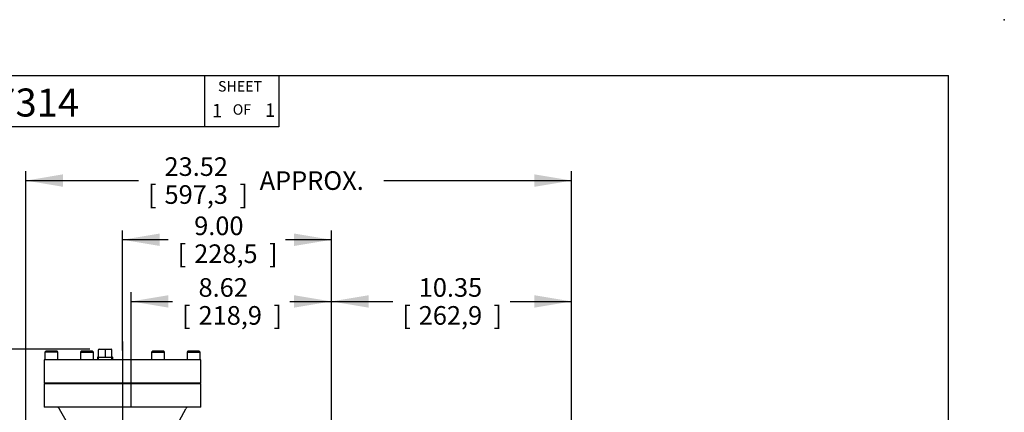
# Model space of a CAD drawing. Units: inches. Extents: x 0 to 17, y 0 to 11.
# Drawn here: x 10.4 to 17, y 8.4 to 11 of the extents above; entities that cross this region are included whole.
import ezdxf
from ezdxf.enums import TextEntityAlignment as Align
from ezdxf.lldxf.tags import DXFTag

# ---------------------------------------------------------------- set-up
doc = ezdxf.new("R2010")
doc.units = ezdxf.units.IN
doc.header["$MEASUREMENT"] = 0
for name, color, linetype in [('10', 7, 'Continuous'), ('38344009-11010', 7, 'Continuous'), ('38347016-11010', 7, 'Continuous'), ('38681827', 7, 'Continuous'), ('BD0608', 7, 'Continuous'), ('Default', 7, 'Continuous'), ('DV2_Default', 7, 'Continuous'), ('P06_15079', 7, 'Continuous')]:
    doc.layers.add(name, color=color, linetype=linetype)
doc.styles.add('SEACAD_Arial', font='arial.ttf')
doc.styles.add('SEACAD_arial_ttf', font='txt')
tags = doc.linetypes.add('CENTER2', pattern=[1.125, 0.75, -0.125, 0.125, -0.125]).pattern_tags.tags
tags[10:11] = [DXFTag(74, 4), DXFTag(75, 0), DXFTag(340, '0'), DXFTag(46, 0.0), DXFTag(50, 0.0), DXFTag(44, 0.0), DXFTag(45, 0.0)]
tags[8:9] = [DXFTag(74, 4), DXFTag(75, 0), DXFTag(340, '0'), DXFTag(46, 0.0), DXFTag(50, 0.0), DXFTag(44, 0.0), DXFTag(45, 0.0)]
tags[6:7] = [DXFTag(74, 4), DXFTag(75, 0), DXFTag(340, '0'), DXFTag(46, 0.0), DXFTag(50, 0.0), DXFTag(44, 0.0), DXFTag(45, 0.0)]
tags[4:5] = [DXFTag(74, 4), DXFTag(75, 0), DXFTag(340, '0'), DXFTag(46, 0.0), DXFTag(50, 0.0), DXFTag(44, 0.0), DXFTag(45, 0.0)]
doc.dimstyles.new('Outline', dxfattribs={"dimtxt": 0.125, "dimasz": 0.25, "dimexe": 0.0625, "dimexo": 0.0625, "dimgap": 0.0625, "dimtad": 0, "dimtih": 1, "dimtoh": 1, "dimlfac": 6.410256, "dimzin": 4, "dimdsep": 46, "dimtxsty": 'SEACAD_arial_ttf', "dimblk1": '_SE_FILLED', "dimblk2": '_SE_FILLED', "dimsah": 1, "dimcen": 0.0625, "dimadec": 0, "dimazin": 0, "dimtfac": 1, "dimtofl": 0, "dimtmove": 0, "dimatfit": 3, "dimfxl": 0, "dimtolj": 1, "dimtzin": 4, "dimarcsym": 0})

# ---------------------------------------------------------------- blocks, each defined once
blk = doc.blocks.new('SEANNOT_GROUP1')
at = {"layer": 'Default', "color": 7, "linetype": 'CENTER2'}
blk.add_line((11.0749, 8.8417), (11.0749, 8.1278), dxfattribs=at)
blk = doc.blocks.new('SE3')
at = {"layer": '38344009-11010', "color": 7, "linetype": 'Continuous'}
for p, q in [((11.6014, 8.5556), (10.5484, 8.5556)), ((10.5484, 8.5556), (10.5484, 8.3996)), ((11.6014, 8.3996), (11.6014, 8.5556)), ((11.6014, 8.3996), (10.5484, 8.3996)), ((10.6502, 8.3894), (10.6929, 8.3107)), ((11.4569, 8.3107), (11.4995, 8.3894))]:
    blk.add_line(p, q, dxfattribs=at)
for centre, start, end in [((10.6331, 8.3801), 28.4742, 90), ((11.5166, 8.3801), 90, 151.5258)]:
    blk.add_arc(centre, 0.0195, start, end, dxfattribs=at)
at = {"layer": '38347016-11010', "color": 7, "linetype": 'Continuous'}
for p, q in [((11.6014, 8.7167), (10.5484, 8.7167)), ((10.5484, 8.7167), (10.5484, 8.5607)), ((11.6014, 8.5607), (11.6014, 8.7167)), ((11.6014, 8.5607), (10.5484, 8.5607))]:
    blk.add_line(p, q, dxfattribs=at)
at = {"layer": '38681827', "color": 7, "linetype": 'Continuous'}
for p, q in [((10.6556, 8.5607), (10.6556, 8.5556)), ((11.4941, 8.5556), (11.4941, 8.5607))]:
    blk.add_line(p, q, dxfattribs=at)
at = {"layer": 'BD0608', "color": 7, "linetype": 'Continuous'}
for p, q in [((10.5591, 8.7747), (10.5538, 8.7693)), ((10.6405, 8.7693), (10.5538, 8.7693)), ((10.5538, 8.7693), (10.5538, 8.7167)), ((10.6351, 8.7747), (10.5591, 8.7747)), ((10.6405, 8.7693), (10.6351, 8.7747)), ((10.6405, 8.7167), (10.6405, 8.7693)), ((10.798, 8.7747), (10.7926, 8.7693)), ((10.7926, 8.7693), (10.8794, 8.7693)), ((10.7926, 8.7693), (10.7926, 8.7167)), ((10.874, 8.7747), (10.798, 8.7747)), ((10.8794, 8.7693), (10.874, 8.7747)), ((10.8794, 8.7167), (10.8794, 8.7693)), ((11.2758, 8.7747), (11.2704, 8.7693)), ((11.2704, 8.7693), (11.3571, 8.7693)), ((11.2704, 8.7693), (11.2704, 8.7167)), ((11.3517, 8.7747), (11.2758, 8.7747)), ((11.3571, 8.7693), (11.3517, 8.7747)), ((11.3571, 8.7167), (11.3571, 8.7693)), ((11.5146, 8.7747), (11.5093, 8.7693)), ((11.5093, 8.7693), (11.596, 8.7693)), ((11.5093, 8.7693), (11.5093, 8.7167)), ((11.5906, 8.7747), (11.5146, 8.7747)), ((11.596, 8.7693), (11.5906, 8.7747)), ((11.596, 8.7167), (11.596, 8.7693)), ((10.5679, 8.5607), (10.5679, 8.5556)), ((10.5737, 8.5556), (10.5737, 8.5607)), ((10.6206, 8.5556), (10.6206, 8.5607)), ((10.6264, 8.5556), (10.6264, 8.5607)), ((10.8067, 8.5607), (10.8067, 8.5556)), ((10.8126, 8.5556), (10.8126, 8.5607)), ((10.8594, 8.5556), (10.8594, 8.5607)), ((10.8652, 8.5556), (10.8652, 8.5607)), ((11.2845, 8.5607), (11.2845, 8.5556)), ((11.2903, 8.5556), (11.2903, 8.5607)), ((11.3372, 8.5556), (11.3372, 8.5607)), ((11.343, 8.5556), (11.343, 8.5607)), ((11.5234, 8.5607), (11.5234, 8.5556)), ((11.5292, 8.5556), (11.5292, 8.5607)), ((11.5761, 8.5556), (11.5761, 8.5607)), ((11.5819, 8.5556), (11.5819, 8.5607))]:
    blk.add_line(p, q, dxfattribs=at)
at = {"layer": 'DV2_Default', "color": 7, "linetype": 'Continuous'}
blk.add_line((10.9579, 8.7885), (10.9579, 8.7362), dxfattribs=at)
at = {"layer": 'P06_15079', "color": 7, "linetype": 'Continuous'}
for p, q in [((10.9061, 8.7362), (11.0097, 8.7362)), ((10.9061, 8.7362), (10.9069, 8.7167)), ((10.9119, 8.7823), (10.9119, 8.7394)), ((10.9138, 8.717), (10.913, 8.7362)), ((10.9182, 8.7885), (10.9579, 8.7885)), ((10.9579, 8.7885), (10.9976, 8.7885)), ((11.0019, 8.717), (11.0027, 8.7362)), ((11.0038, 8.7394), (11.0038, 8.7823)), ((11.0088, 8.7167), (11.0097, 8.7362))]:
    blk.add_line(p, q, dxfattribs=at)
for centre, radius, start, end in [((10.9088, 8.7394), 0.00312, 270, 0), ((10.9182, 8.7823), 0.00624, 90, 180), ((10.9976, 8.7823), 0.00624, 0, 90), ((11.007, 8.7394), 0.00312, 180, 270)]:
    blk.add_arc(centre, radius, start, end, dxfattribs=at)
blk = doc.blocks.new('DMBLK1')
at = {"layer": 'Default', "linetype": 'Continuous'}
for points in [[(11.3834, 9.1512), (11.1334, 9.1095), (11.3834, 9.0678)], [(12.2281, 9.1512), (12.2281, 9.0678), (12.4781, 9.1095)]]:
    blk.add_hatch(color=7, dxfattribs=at).paths.add_polyline_path(points)
at = {"layer": 'Default', "color": 7, "linetype": 'Continuous'}
for p, q in [((11.1334, 8.4044), (11.1334, 9.172)), ((12.4781, 7.2814), (12.4781, 9.172)), ((11.1334, 9.1095), (11.4117, 9.1095)), ((12.1998, 9.1095), (12.4781, 9.1095))]:
    blk.add_line(p, q, dxfattribs=at)
at = {"layer": 'Default', "color": 7, "linetype": 'Continuous', "style": 'SEACAD_arial_ttf'}
for s, p in [('8.62', (11.5856, 9.2657)), ('[', (11.4742, 9.0782)), ('218,9', (11.5856, 9.0782)), (']', (12.0883, 9.0782))]:
    blk.add_text(s, height=0.125, dxfattribs=at).set_placement(p, align=Align.TOP_LEFT)
blk = doc.blocks.new('_SE_FILLED')
at = {"color": 0}
blk.add_line((0, 0), (-1, 0), dxfattribs=at)
blk.add_solid([(0, 0), (-1, -0.1665), (-1, 0.1665), (0, 0)], dxfattribs=at)
blk = doc.blocks.new('DMBLK2')
at = {"layer": 'Default', "linetype": 'Continuous'}
for points in [[(12.7281, 9.1512), (12.4781, 9.1095), (12.7281, 9.0678)], [(13.8428, 9.1512), (13.8428, 9.0678), (14.0928, 9.1095)]]:
    blk.add_hatch(color=7, dxfattribs=at).paths.add_polyline_path(points)
at = {"layer": 'Default', "color": 7, "linetype": 'Continuous'}
for p, q in [((12.4781, 7.2814), (12.4781, 9.172)), ((14.0928, 6.6494), (14.0928, 9.172)), ((12.4781, 9.1095), (12.8914, 9.1095)), ((13.6795, 9.1095), (14.0928, 9.1095))]:
    blk.add_line(p, q, dxfattribs=at)
at = {"layer": 'Default', "color": 7, "linetype": 'Continuous', "style": 'SEACAD_arial_ttf'}
for s, p in [('10.35', (13.0654, 9.2657)), ('[', (12.9539, 9.0782)), ('262,9', (13.0654, 9.0782)), (']', (13.5681, 9.0782))]:
    blk.add_text(s, height=0.125, dxfattribs=at).set_placement(p, align=Align.TOP_LEFT)
blk = doc.blocks.new('DMBLK3')
at = {"layer": 'Default', "linetype": 'Continuous'}
for points in [[(10.6744, 9.9622), (10.4244, 9.9205), (10.6744, 9.8788)], [(13.8428, 9.9622), (13.8428, 9.8788), (14.0928, 9.9205)]]:
    blk.add_hatch(color=7, dxfattribs=at).paths.add_polyline_path(points)
at = {"layer": 'Default', "color": 7, "linetype": 'Continuous'}
for p, q in [((10.4244, 7.7032), (10.4244, 9.983)), ((14.0928, 6.6494), (14.0928, 9.983)), ((10.4244, 9.9205), (11.1832, 9.9205)), ((12.8305, 9.9205), (14.0928, 9.9205))]:
    blk.add_line(p, q, dxfattribs=at)
at = {"layer": 'Default', "color": 7, "linetype": 'Continuous', "style": 'SEACAD_arial_ttf'}
for s, p in [('23.52', (11.3571, 10.0768)), ('APPROX.', (11.9963, 9.983)), ('[', (11.2457, 9.8893)), ('597,3', (11.3571, 9.8893)), (']', (11.8599, 9.8893))]:
    blk.add_text(s, height=0.125, dxfattribs=at).set_placement(p, align=Align.TOP_LEFT)
blk = doc.blocks.new('DMBLK5')
at = {"layer": 'Default', "linetype": 'Continuous'}
for points in [[(9.1901, 8.5385), (9.2734, 8.5385), (9.2318, 8.7885)], [(9.1901, 4.9852), (9.2318, 4.7352), (9.2734, 4.9852)]]:
    blk.add_hatch(color=7, dxfattribs=at).paths.add_polyline_path(points)
at = {"layer": 'Default', "color": 7, "linetype": 'Continuous'}
for p, q in [((10.8557, 8.7885), (9.1693, 8.7885)), ((9.2318, 7.3598), (9.2318, 8.7885)), ((9.2318, 4.7352), (9.2318, 6.7348)), ((11.2998, 4.7352), (9.1693, 4.7352))]:
    blk.add_line(p, q, dxfattribs=at)
at = {"layer": 'Default', "color": 7, "linetype": 'Continuous', "style": 'SEACAD_arial_ttf'}
for s, p in [('25.98', (9.0117, 7.2973)), ('[', (8.9002, 7.1098)), ('660,0', (9.0117, 7.1098)), (']', (9.5144, 7.1098)), ('APPROX.', (8.9002, 6.9223))]:
    blk.add_text(s, height=0.125, dxfattribs=at).set_placement(p, align=Align.TOP_LEFT)
blk = doc.blocks.new('DMBLK27')
at = {"layer": 'Default', "linetype": 'Continuous'}
for points in [[(11.3249, 9.5651), (11.0749, 9.5234), (11.3249, 9.4817)], [(12.2281, 9.5651), (12.2281, 9.4817), (12.4781, 9.5234)]]:
    blk.add_hatch(color=7, dxfattribs=at).paths.add_polyline_path(points)
at = {"layer": 'Default', "color": 7, "linetype": 'Continuous'}
for p, q in [((11.0749, 8.7792), (11.0749, 9.5859)), ((12.4781, 6.8102), (12.4781, 9.5859)), ((11.3825, 9.5234), (11.0749, 9.5234)), ((12.4781, 9.5234), (12.1705, 9.5234))]:
    blk.add_line(p, q, dxfattribs=at)
at = {"layer": 'Default', "color": 7, "linetype": 'Continuous', "style": 'SEACAD_arial_ttf'}
for s, p in [('9.00', (11.5564, 9.6796)), ('[', (11.445, 9.4921)), ('228,5', (11.5564, 9.4921)), (']', (12.0591, 9.4921))]:
    blk.add_text(s, height=0.125, dxfattribs=at).set_placement(p, align=Align.TOP_LEFT)
blk = doc.blocks.new('SEANNOT_GROUP44')
at = {"layer": 'Default', "color": 7, "linetype": 'Continuous', "style": 'SEACAD_Arial'}
blk.add_text('17314', height=0.188, dxfattribs=at).set_placement((10.0712, 10.5382), align=Align.TOP_LEFT)
blk = doc.blocks.new('SEANNOT_GROUP45')
at = {"layer": 'Default', "color": 7, "linetype": 'Continuous', "style": 'SEACAD_Arial'}
blk.add_text('1', height=0.09, dxfattribs=at).set_placement((11.6765, 10.4353), align=Align.TOP_LEFT)
blk = doc.blocks.new('SEANNOT_GROUP46')
at = {"layer": 'Default', "color": 7, "linetype": 'Continuous', "style": 'SEACAD_Arial'}
blk.add_text('1', height=0.09, dxfattribs=at).set_placement((12.0328, 10.4382), align=Align.TOP_LEFT)

msp = doc.modelspace()

# ---------------------------------------------------------------- linework, layer by layer
at = {"layer": '10', "color": 7, "linetype": 'Continuous'}
for p, q in [((0.375, 10.625), (16.625, 10.625)), ((11.625, 10.625), (11.625, 10.281)), ((12.125, 10.625), (12.125, 10.281)), ((16.625, 0.375), (16.625, 10.625)), ((12.125, 10.281), (8.875, 10.281))]:
    msp.add_line(p, q, dxfattribs=at)
msp.add_point((17, 11), dxfattribs=at)

# ---------------------------------------------------------------- block references
at = {"layer": 'Default'}
for name in ['SEANNOT_GROUP44', 'SEANNOT_GROUP45', 'SEANNOT_GROUP46', 'SEANNOT_GROUP1', 'SE3']:
    msp.add_blockref(name, (0, 0), dxfattribs=at)

# ---------------------------------------------------------------- texts
at = {"layer": '10', "color": 7, "linetype": 'Continuous', "style": 'SEACAD_Arial'}
for s, p in [('SHEET', (11.7163, 10.588)), ('OF', (11.8155, 10.4325))]:
    msp.add_text(s, height=0.07, dxfattribs=at).set_placement(p, align=Align.TOP_LEFT)

# ---------------------------------------------------------------- dimensions: what is measured, and where the dimension line sits
at = {"layer": 'Default', "color": 7, "linetype": 'Continuous'}
for base, p1, p2, text, picture, middle in [((14.0928, 9.9205), (10.4244, 7.6407), (14.0928, 6.5869), '\\A1;<> APPROX.', 'DMBLK3', (12.0069, 9.9205)), ((11.074872, 9.523386), (12.478093, 6.74775), (11.074872, 8.716742), '\\A1;<>', 'DMBLK27', (11.776483, 9.523386)), ((12.4781, 9.1095), (11.1334, 8.3419), (12.4781, 6.3919), '\\A1;<>', 'DMBLK1', (11.8057, 9.1095)), ((14.0928, 9.1095), (12.4781, 6.3919), (14.0928, 6.5869), '\\A1;<>', 'DMBLK2', (13.2855, 9.1095))]:
    dim = msp.add_linear_dim(base=base, p1=p1, p2=p2, text=text, dimstyle='Outline', override={"dimpost": '\\X'}, dxfattribs=at)
    dim.commit()
    dim.dimension.update_dxf_attribs({"geometry": picture, "text_midpoint": middle, "dimtype": 160})
dim = msp.add_linear_dim(base=(9.2318, 8.7885), p1=(11.3623, 4.7352), p2=(10.9182, 8.7885), angle=90, text='\\A1;<>\\PAPPROX.', dimstyle='Outline', override={"dimpost": '\\X'}, dxfattribs=at)
dim.commit()
dim.dimension.update_dxf_attribs({"geometry": 'DMBLK5', "text_midpoint": (9.2318, 7.1411), "dimtype": 160})

doc.saveas('drawing.dxf')
